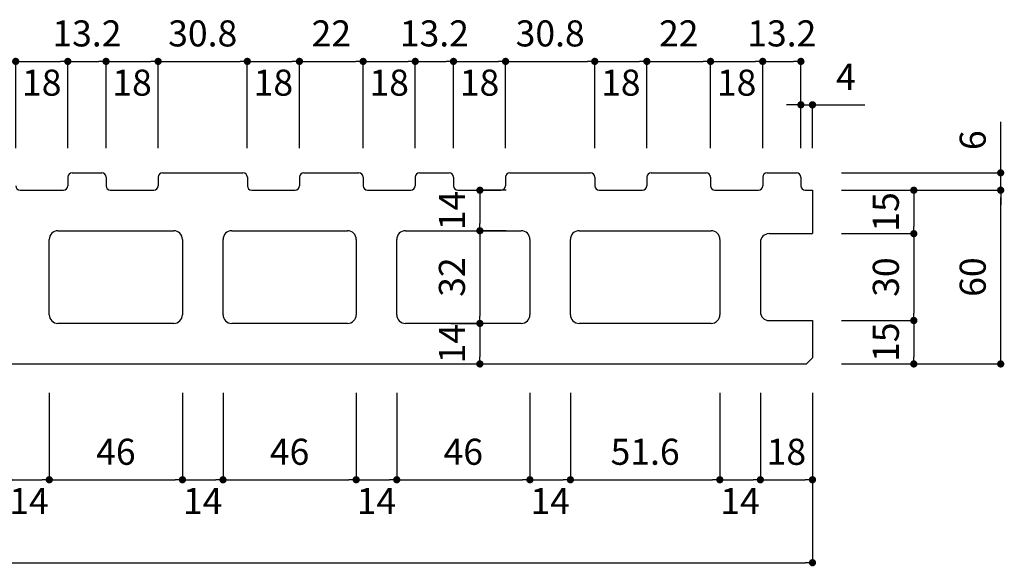
# Model space of a CAD drawing. Units: millimetres. Extents: x 1253 to 8075, y -5394 to 104.
# Drawn here: x 2064 to 2404, y -3119 to -2930 of the extents above; entities that cross this region are included whole.
import ezdxf

# ---------------------------------------------------------------- set-up
doc = ezdxf.new("R2010")
doc.units = ezdxf.units.MM
doc.layers.add('AL', color=5, linetype='Continuous')
doc.layers.add('SUNPO', color=7, linetype='Continuous')
doc.styles.add('MS', font='txt')
doc.dimstyles.new('nozawa_AL', dxfattribs={"dimtxt": 9, "dimasz": 2.5, "dimexe": 0, "dimexo": 10, "dimgap": 4, "dimtad": 1, "dimdsep": 46, "dimtxsty": 'MS', "dimblk": 'DOT', "dimcen": 0, "dimadec": 0, "dimazin": 0, "dimtfac": 1, "dimtmove": 0, "dimatfit": 3, "dimldrblk": 'DOT', "dimfxl": 0, "dimarcsym": 0})

# ---------------------------------------------------------------- blocks, each defined once
blk = doc.blocks.new('_Dot')
at = {"color": 0, "lineweight": -2}
blk.add_line((-0.5, 0), (-1, 0), dxfattribs=at)
at = {"color": 0, "const_width": 0.5}
blk.add_lwpolyline([(-0.25, 0, 1), (0.25, 0, 1)], format="xyb", close=True, dxfattribs=at)
blk = doc.blocks.new('*D864')
at = {"layer": 'SUNPO', "color": 0, "lineweight": -2}
for p, q in [((2347.38, -2989.29), (2372.38, -2989.29)), ((2372.38, -2991.79), (2372.38, -3001.79)), ((2347.38, -3004.29), (2372.38, -3004.29))]:
    blk.add_line(p, q, dxfattribs=at)
at = {"layer": 'SUNPO', "color": 0, "lineweight": -2, "xscale": 2.5, "yscale": 2.5, "zscale": 2.5}
for p, rotation in [((2372.38, -2989.29), 90), ((2372.38, -3004.29), 270)]:
    blk.add_blockref('_Dot', p, dxfattribs=dict(at, rotation=rotation))
at = {"layer": 'SUNPO', "color": 0, "insert": (2363.88, -2996.79), "char_height": 9, "attachment_point": 5, "rotation": 90, "style": 'MS'}
blk.add_mtext('15', dxfattribs=at)
blk = doc.blocks.new('*D865')
at = {"layer": 'SUNPO', "color": 0, "lineweight": -2}
for p, q in [((2347.38, -3004.29), (2372.38, -3004.29)), ((2372.38, -3006.79), (2372.38, -3031.79)), ((2347.38, -3034.29), (2372.38, -3034.29))]:
    blk.add_line(p, q, dxfattribs=at)
at = {"layer": 'SUNPO', "color": 0, "lineweight": -2, "xscale": 2.5, "yscale": 2.5, "zscale": 2.5}
for p, rotation in [((2372.38, -3004.29), 90), ((2372.38, -3034.29), 270)]:
    blk.add_blockref('_Dot', p, dxfattribs=dict(at, rotation=rotation))
at = {"layer": 'SUNPO', "color": 0, "insert": (2363.88, -3019.29), "char_height": 9, "attachment_point": 5, "rotation": 90, "style": 'MS'}
blk.add_mtext('30', dxfattribs=at)
blk = doc.blocks.new('*D866')
at = {"layer": 'SUNPO', "color": 0, "lineweight": -2}
for p, q in [((2347.38, -3034.29), (2372.38, -3034.29)), ((2372.38, -3036.79), (2372.38, -3046.79)), ((2347.38, -3049.29), (2372.38, -3049.29))]:
    blk.add_line(p, q, dxfattribs=at)
at = {"layer": 'SUNPO', "color": 0, "lineweight": -2, "xscale": 2.5, "yscale": 2.5, "zscale": 2.5}
for p, rotation in [((2372.38, -3034.29), 90), ((2372.38, -3049.29), 270)]:
    blk.add_blockref('_Dot', p, dxfattribs=dict(at, rotation=rotation))
at = {"layer": 'SUNPO', "color": 0, "insert": (2363.88, -3041.79), "char_height": 9, "attachment_point": 5, "rotation": 90, "style": 'MS'}
blk.add_mtext('15', dxfattribs=at)
blk = doc.blocks.new('*D867')
at = {"layer": 'SUNPO', "color": 0, "lineweight": -2}
for p, q in [((2347.38, -2989.29), (2402.38, -2989.29)), ((2402.38, -3046.79), (2402.38, -2991.79)), ((2347.38, -3049.29), (2402.38, -3049.29))]:
    blk.add_line(p, q, dxfattribs=at)
at = {"layer": 'SUNPO', "color": 0, "lineweight": -2, "xscale": 2.5, "yscale": 2.5, "zscale": 2.5}
for p, rotation in [((2402.38, -2989.29), 90), ((2402.38, -3049.29), 270)]:
    blk.add_blockref('_Dot', p, dxfattribs=dict(at, rotation=rotation))
at = {"layer": 'SUNPO', "color": 0, "insert": (2393.88, -3019.29), "char_height": 9, "attachment_point": 5, "rotation": 90, "style": 'MS'}
blk.add_mtext('60', dxfattribs=at)
blk = doc.blocks.new('*D868')
at = {"layer": 'SUNPO', "color": 0, "lineweight": -2}
for p, q in [((2402.38, -2980.79), (2402.38, -2965.72)), ((2347.38, -2983.29), (2402.38, -2983.29)), ((2402.38, -2989.29), (2402.38, -2983.29)), ((2347.38, -2989.29), (2402.38, -2989.29)), ((2402.38, -2991.79), (2402.38, -2994.29))]:
    blk.add_line(p, q, dxfattribs=at)
at = {"layer": 'SUNPO', "color": 0, "lineweight": -2, "xscale": 2.5, "yscale": 2.5, "zscale": 2.5}
for p, rotation in [((2402.38, -2983.29), 270), ((2402.38, -2989.29), 90)]:
    blk.add_blockref('_Dot', p, dxfattribs=dict(at, rotation=rotation))
at = {"layer": 'SUNPO', "color": 0, "insert": (2393.88, -2972.01), "char_height": 9, "attachment_point": 5, "rotation": 90, "style": 'MS'}
blk.add_mtext('6', dxfattribs=at)
blk = doc.blocks.new('*D884')
at = {"layer": 'SUNPO', "color": 0, "lineweight": -2}
for p, q in [((2073.78, -3059.29), (2073.78, -3089.29)), ((2119.78, -3059.29), (2119.78, -3089.29)), ((2076.28, -3089.29), (2117.28, -3089.29))]:
    blk.add_line(p, q, dxfattribs=at)
at = {"layer": 'SUNPO', "color": 0, "lineweight": -2, "xscale": 2.5, "yscale": 2.5, "zscale": 2.5, "rotation": 180}
blk.add_blockref('_Dot', (2073.78, -3089.29), dxfattribs=at)
at = {"layer": 'SUNPO', "color": 0, "lineweight": -2, "xscale": 2.5, "yscale": 2.5, "zscale": 2.5}
blk.add_blockref('_Dot', (2119.78, -3089.29), dxfattribs=at)
at = {"layer": 'SUNPO', "color": 0, "insert": (2096.78, -3080.79), "char_height": 9, "attachment_point": 5, "style": 'MS'}
blk.add_mtext('46', dxfattribs=at)
blk = doc.blocks.new('*D885')
at = {"layer": 'SUNPO', "color": 0, "lineweight": -2}
for p, q in [((2133.78, -3059.29), (2133.78, -3089.29)), ((2179.78, -3059.29), (2179.78, -3089.29)), ((2136.28, -3089.29), (2177.28, -3089.29))]:
    blk.add_line(p, q, dxfattribs=at)
at = {"layer": 'SUNPO', "color": 0, "lineweight": -2, "xscale": 2.5, "yscale": 2.5, "zscale": 2.5, "rotation": 180}
blk.add_blockref('_Dot', (2133.78, -3089.29), dxfattribs=at)
at = {"layer": 'SUNPO', "color": 0, "lineweight": -2, "xscale": 2.5, "yscale": 2.5, "zscale": 2.5}
blk.add_blockref('_Dot', (2179.78, -3089.29), dxfattribs=at)
at = {"layer": 'SUNPO', "color": 0, "insert": (2156.78, -3080.79), "char_height": 9, "attachment_point": 5, "style": 'MS'}
blk.add_mtext('46', dxfattribs=at)
blk = doc.blocks.new('*D886')
at = {"layer": 'SUNPO', "color": 0, "lineweight": -2}
for p, q in [((2193.78, -3059.29), (2193.78, -3089.29)), ((2239.78, -3059.29), (2239.78, -3089.29)), ((2196.28, -3089.29), (2237.28, -3089.29))]:
    blk.add_line(p, q, dxfattribs=at)
at = {"layer": 'SUNPO', "color": 0, "lineweight": -2, "xscale": 2.5, "yscale": 2.5, "zscale": 2.5, "rotation": 180}
blk.add_blockref('_Dot', (2193.78, -3089.29), dxfattribs=at)
at = {"layer": 'SUNPO', "color": 0, "lineweight": -2, "xscale": 2.5, "yscale": 2.5, "zscale": 2.5}
blk.add_blockref('_Dot', (2239.78, -3089.29), dxfattribs=at)
at = {"layer": 'SUNPO', "color": 0, "insert": (2216.78, -3080.79), "char_height": 9, "attachment_point": 5, "style": 'MS'}
blk.add_mtext('46', dxfattribs=at)
blk = doc.blocks.new('*D887')
at = {"layer": 'SUNPO', "color": 0, "lineweight": -2}
for p, q in [((2319.38, -3059.29), (2319.38, -3089.29)), ((2337.38, -3059.29), (2337.38, -3089.29)), ((2321.88, -3089.29), (2334.88, -3089.29))]:
    blk.add_line(p, q, dxfattribs=at)
at = {"layer": 'SUNPO', "color": 0, "lineweight": -2, "xscale": 2.5, "yscale": 2.5, "zscale": 2.5, "rotation": 180}
blk.add_blockref('_Dot', (2319.38, -3089.29), dxfattribs=at)
at = {"layer": 'SUNPO', "color": 0, "lineweight": -2, "xscale": 2.5, "yscale": 2.5, "zscale": 2.5}
blk.add_blockref('_Dot', (2337.38, -3089.29), dxfattribs=at)
at = {"layer": 'SUNPO', "color": 0, "insert": (2328.38, -3080.79), "char_height": 9, "attachment_point": 5, "style": 'MS'}
blk.add_mtext('18', dxfattribs=at)
blk = doc.blocks.new('*D888')
at = {"layer": 'SUNPO', "color": 0, "lineweight": -2}
for p, q in [((1747.38, -3059.29), (1747.38, -3117.94)), ((2337.38, -3059.29), (2337.38, -3117.94)), ((1749.88, -3117.94), (2334.88, -3117.94))]:
    blk.add_line(p, q, dxfattribs=at)
at = {"layer": 'SUNPO', "color": 0, "lineweight": -2, "xscale": 2.5, "yscale": 2.5, "zscale": 2.5, "rotation": 180}
blk.add_blockref('_Dot', (1747.38, -3117.94), dxfattribs=at)
at = {"layer": 'SUNPO', "color": 0, "lineweight": -2, "xscale": 2.5, "yscale": 2.5, "zscale": 2.5}
blk.add_blockref('_Dot', (2337.38, -3117.94), dxfattribs=at)
at = {"layer": 'SUNPO', "color": 0, "insert": (2042.38, -3109.44), "char_height": 9, "attachment_point": 5, "style": 'MS'}
blk.add_mtext('590', dxfattribs=at)
blk = doc.blocks.new('*D875')
at = {"layer": 'SUNPO', "color": 0, "lineweight": -2}
for p, q in [((2059.78, -3059.29), (2059.78, -3089.29)), ((2073.78, -3059.29), (2073.78, -3089.29)), ((2062.28, -3089.29), (2071.28, -3089.29))]:
    blk.add_line(p, q, dxfattribs=at)
at = {"layer": 'SUNPO', "color": 0, "lineweight": -2, "xscale": 2.5, "yscale": 2.5, "zscale": 2.5, "rotation": 180}
blk.add_blockref('_Dot', (2059.78, -3089.29), dxfattribs=at)
at = {"layer": 'SUNPO', "color": 0, "lineweight": -2, "xscale": 2.5, "yscale": 2.5, "zscale": 2.5}
blk.add_blockref('_Dot', (2073.78, -3089.29), dxfattribs=at)
at = {"layer": 'SUNPO', "color": 0, "insert": (2066.78, -3097.79), "char_height": 9, "attachment_point": 5, "style": 'MS'}
blk.add_mtext('14', dxfattribs=at)
blk = doc.blocks.new('*D876')
at = {"layer": 'SUNPO', "color": 0, "lineweight": -2}
for p, q in [((2119.78, -3059.29), (2119.78, -3089.29)), ((2133.78, -3059.29), (2133.78, -3089.29)), ((2122.28, -3089.29), (2131.28, -3089.29))]:
    blk.add_line(p, q, dxfattribs=at)
at = {"layer": 'SUNPO', "color": 0, "lineweight": -2, "xscale": 2.5, "yscale": 2.5, "zscale": 2.5, "rotation": 180}
blk.add_blockref('_Dot', (2119.78, -3089.29), dxfattribs=at)
at = {"layer": 'SUNPO', "color": 0, "lineweight": -2, "xscale": 2.5, "yscale": 2.5, "zscale": 2.5}
blk.add_blockref('_Dot', (2133.78, -3089.29), dxfattribs=at)
at = {"layer": 'SUNPO', "color": 0, "insert": (2126.78, -3097.79), "char_height": 9, "attachment_point": 5, "style": 'MS'}
blk.add_mtext('14', dxfattribs=at)
blk = doc.blocks.new('*D877')
at = {"layer": 'SUNPO', "color": 0, "lineweight": -2}
for p, q in [((2179.78, -3059.29), (2179.78, -3089.29)), ((2193.78, -3059.29), (2193.78, -3089.29)), ((2182.28, -3089.29), (2191.28, -3089.29))]:
    blk.add_line(p, q, dxfattribs=at)
at = {"layer": 'SUNPO', "color": 0, "lineweight": -2, "xscale": 2.5, "yscale": 2.5, "zscale": 2.5, "rotation": 180}
blk.add_blockref('_Dot', (2179.78, -3089.29), dxfattribs=at)
at = {"layer": 'SUNPO', "color": 0, "lineweight": -2, "xscale": 2.5, "yscale": 2.5, "zscale": 2.5}
blk.add_blockref('_Dot', (2193.78, -3089.29), dxfattribs=at)
at = {"layer": 'SUNPO', "color": 0, "insert": (2186.78, -3097.79), "char_height": 9, "attachment_point": 5, "style": 'MS'}
blk.add_mtext('14', dxfattribs=at)
blk = doc.blocks.new('*D878')
at = {"layer": 'SUNPO', "color": 0, "lineweight": -2}
for p, q in [((2239.78, -3059.29), (2239.78, -3089.29)), ((2253.78, -3059.29), (2253.78, -3089.29)), ((2242.28, -3089.29), (2251.28, -3089.29))]:
    blk.add_line(p, q, dxfattribs=at)
at = {"layer": 'SUNPO', "color": 0, "lineweight": -2, "xscale": 2.5, "yscale": 2.5, "zscale": 2.5, "rotation": 180}
blk.add_blockref('_Dot', (2239.78, -3089.29), dxfattribs=at)
at = {"layer": 'SUNPO', "color": 0, "lineweight": -2, "xscale": 2.5, "yscale": 2.5, "zscale": 2.5}
blk.add_blockref('_Dot', (2253.78, -3089.29), dxfattribs=at)
at = {"layer": 'SUNPO', "color": 0, "insert": (2246.78, -3097.79), "char_height": 9, "attachment_point": 5, "style": 'MS'}
blk.add_mtext('14', dxfattribs=at)
blk = doc.blocks.new('*D873')
at = {"layer": 'SUNPO', "color": 0, "lineweight": -2}
for p, q in [((2253.78, -3059.29), (2253.78, -3089.29)), ((2305.38, -3059.51), (2305.38, -3089.29)), ((2256.28, -3089.29), (2302.88, -3089.29))]:
    blk.add_line(p, q, dxfattribs=at)
at = {"layer": 'SUNPO', "color": 0, "lineweight": -2, "xscale": 2.5, "yscale": 2.5, "zscale": 2.5, "rotation": 180}
blk.add_blockref('_Dot', (2253.78, -3089.29), dxfattribs=at)
at = {"layer": 'SUNPO', "color": 0, "lineweight": -2, "xscale": 2.5, "yscale": 2.5, "zscale": 2.5}
blk.add_blockref('_Dot', (2305.38, -3089.29), dxfattribs=at)
at = {"layer": 'SUNPO', "color": 0, "insert": (2279.58, -3080.79), "char_height": 9, "attachment_point": 5, "style": 'MS'}
blk.add_mtext('51.6', dxfattribs=at)
blk = doc.blocks.new('*D874')
at = {"layer": 'SUNPO', "color": 0, "lineweight": -2}
for p, q in [((2305.38, -3059.29), (2305.38, -3089.29)), ((2319.38, -3059.29), (2319.38, -3089.29)), ((2307.88, -3089.29), (2316.88, -3089.29))]:
    blk.add_line(p, q, dxfattribs=at)
at = {"layer": 'SUNPO', "color": 0, "lineweight": -2, "xscale": 2.5, "yscale": 2.5, "zscale": 2.5, "rotation": 180}
blk.add_blockref('_Dot', (2305.38, -3089.29), dxfattribs=at)
at = {"layer": 'SUNPO', "color": 0, "lineweight": -2, "xscale": 2.5, "yscale": 2.5, "zscale": 2.5}
blk.add_blockref('_Dot', (2319.38, -3089.29), dxfattribs=at)
at = {"layer": 'SUNPO', "color": 0, "insert": (2312.38, -3097.79), "char_height": 9, "attachment_point": 5, "style": 'MS'}
blk.add_mtext('14', dxfattribs=at)
blk = doc.blocks.new('*D922')
at = {"layer": 'SUNPO', "color": 0, "lineweight": -2}
for p, q in [((2080.18, -2974.79), (2080.18, -2944.79)), ((2082.68, -2944.79), (2090.88, -2944.79)), ((2093.38, -2974.79), (2093.38, -2944.79))]:
    blk.add_line(p, q, dxfattribs=at)
at = {"layer": 'SUNPO', "color": 0, "lineweight": -2, "xscale": 2.5, "yscale": 2.5, "zscale": 2.5, "rotation": 180}
blk.add_blockref('_Dot', (2080.18, -2944.79), dxfattribs=at)
at = {"layer": 'SUNPO', "color": 0, "lineweight": -2, "xscale": 2.5, "yscale": 2.5, "zscale": 2.5}
blk.add_blockref('_Dot', (2093.38, -2944.79), dxfattribs=at)
at = {"layer": 'SUNPO', "color": 0, "insert": (2086.78, -2936.29), "char_height": 9, "attachment_point": 5, "style": 'MS'}
blk.add_mtext('13.2', dxfattribs=at)
blk = doc.blocks.new('*D923')
at = {"layer": 'SUNPO', "color": 0, "lineweight": -2}
for p, q in [((2062.18, -2974.79), (2062.18, -2944.79)), ((2064.68, -2944.79), (2077.68, -2944.79)), ((2080.18, -2974.79), (2080.18, -2944.79))]:
    blk.add_line(p, q, dxfattribs=at)
at = {"layer": 'SUNPO', "color": 0, "lineweight": -2, "xscale": 2.5, "yscale": 2.5, "zscale": 2.5, "rotation": 180}
blk.add_blockref('_Dot', (2062.18, -2944.79), dxfattribs=at)
at = {"layer": 'SUNPO', "color": 0, "lineweight": -2, "xscale": 2.5, "yscale": 2.5, "zscale": 2.5}
blk.add_blockref('_Dot', (2080.18, -2944.79), dxfattribs=at)
at = {"layer": 'SUNPO', "color": 0, "insert": (2071.18, -2953.29), "char_height": 9, "attachment_point": 5, "style": 'MS'}
blk.add_mtext('18', dxfattribs=at)
blk = doc.blocks.new('*D925')
at = {"layer": 'SUNPO', "color": 0, "lineweight": -2}
for p, q in [((2093.38, -2974.79), (2093.38, -2944.79)), ((2095.88, -2944.79), (2108.88, -2944.79)), ((2111.38, -2974.79), (2111.38, -2944.79))]:
    blk.add_line(p, q, dxfattribs=at)
at = {"layer": 'SUNPO', "color": 0, "lineweight": -2, "xscale": 2.5, "yscale": 2.5, "zscale": 2.5, "rotation": 180}
blk.add_blockref('_Dot', (2093.38, -2944.79), dxfattribs=at)
at = {"layer": 'SUNPO', "color": 0, "lineweight": -2, "xscale": 2.5, "yscale": 2.5, "zscale": 2.5}
blk.add_blockref('_Dot', (2111.38, -2944.79), dxfattribs=at)
at = {"layer": 'SUNPO', "color": 0, "insert": (2102.38, -2953.29), "char_height": 9, "attachment_point": 5, "style": 'MS'}
blk.add_mtext('18', dxfattribs=at)
blk = doc.blocks.new('*D897')
at = {"layer": 'SUNPO', "color": 0, "lineweight": -2}
for p, q in [((2160.18, -2974.79), (2160.18, -2944.79)), ((2162.68, -2944.79), (2179.68, -2944.79)), ((2182.18, -2974.79), (2182.18, -2944.79))]:
    blk.add_line(p, q, dxfattribs=at)
at = {"layer": 'SUNPO', "color": 0, "lineweight": -2, "xscale": 2.5, "yscale": 2.5, "zscale": 2.5, "rotation": 180}
blk.add_blockref('_Dot', (2160.18, -2944.79), dxfattribs=at)
at = {"layer": 'SUNPO', "color": 0, "lineweight": -2, "xscale": 2.5, "yscale": 2.5, "zscale": 2.5}
blk.add_blockref('_Dot', (2182.18, -2944.79), dxfattribs=at)
at = {"layer": 'SUNPO', "color": 0, "insert": (2171.18, -2936.29), "char_height": 9, "attachment_point": 5, "style": 'MS'}
blk.add_mtext('22', dxfattribs=at)
blk = doc.blocks.new('*D898')
at = {"layer": 'SUNPO', "color": 0, "lineweight": -2}
for p, q in [((2111.38, -2974.79), (2111.38, -2944.79)), ((2113.88, -2944.79), (2139.68, -2944.79)), ((2142.18, -2974.79), (2142.18, -2944.79))]:
    blk.add_line(p, q, dxfattribs=at)
at = {"layer": 'SUNPO', "color": 0, "lineweight": -2, "xscale": 2.5, "yscale": 2.5, "zscale": 2.5, "rotation": 180}
blk.add_blockref('_Dot', (2111.38, -2944.79), dxfattribs=at)
at = {"layer": 'SUNPO', "color": 0, "lineweight": -2, "xscale": 2.5, "yscale": 2.5, "zscale": 2.5}
blk.add_blockref('_Dot', (2142.18, -2944.79), dxfattribs=at)
at = {"layer": 'SUNPO', "color": 0, "insert": (2126.78, -2936.29), "char_height": 9, "attachment_point": 5, "style": 'MS'}
blk.add_mtext('30.8', dxfattribs=at)
blk = doc.blocks.new('*D899')
at = {"layer": 'SUNPO', "color": 0, "lineweight": -2}
for p, q in [((2200.18, -2974.79), (2200.18, -2944.79)), ((2202.68, -2944.79), (2210.88, -2944.79)), ((2213.38, -2974.79), (2213.38, -2944.79))]:
    blk.add_line(p, q, dxfattribs=at)
at = {"layer": 'SUNPO', "color": 0, "lineweight": -2, "xscale": 2.5, "yscale": 2.5, "zscale": 2.5, "rotation": 180}
blk.add_blockref('_Dot', (2200.18, -2944.79), dxfattribs=at)
at = {"layer": 'SUNPO', "color": 0, "lineweight": -2, "xscale": 2.5, "yscale": 2.5, "zscale": 2.5}
blk.add_blockref('_Dot', (2213.38, -2944.79), dxfattribs=at)
at = {"layer": 'SUNPO', "color": 0, "insert": (2206.78, -2936.29), "char_height": 9, "attachment_point": 5, "style": 'MS'}
blk.add_mtext('13.2', dxfattribs=at)
blk = doc.blocks.new('*D900')
at = {"layer": 'SUNPO', "color": 0, "lineweight": -2}
for p, q in [((2182.18, -2974.79), (2182.18, -2944.79)), ((2184.68, -2944.79), (2197.68, -2944.79)), ((2200.18, -2974.79), (2200.18, -2944.79))]:
    blk.add_line(p, q, dxfattribs=at)
at = {"layer": 'SUNPO', "color": 0, "lineweight": -2, "xscale": 2.5, "yscale": 2.5, "zscale": 2.5, "rotation": 180}
blk.add_blockref('_Dot', (2182.18, -2944.79), dxfattribs=at)
at = {"layer": 'SUNPO', "color": 0, "lineweight": -2, "xscale": 2.5, "yscale": 2.5, "zscale": 2.5}
blk.add_blockref('_Dot', (2200.18, -2944.79), dxfattribs=at)
at = {"layer": 'SUNPO', "color": 0, "insert": (2191.18, -2953.29), "char_height": 9, "attachment_point": 5, "style": 'MS'}
blk.add_mtext('18', dxfattribs=at)
blk = doc.blocks.new('*D901')
at = {"layer": 'SUNPO', "color": 0, "lineweight": -2}
for p, q in [((2142.18, -2974.79), (2142.18, -2944.79)), ((2144.68, -2944.79), (2157.68, -2944.79)), ((2160.18, -2974.79), (2160.18, -2944.79))]:
    blk.add_line(p, q, dxfattribs=at)
at = {"layer": 'SUNPO', "color": 0, "lineweight": -2, "xscale": 2.5, "yscale": 2.5, "zscale": 2.5, "rotation": 180}
blk.add_blockref('_Dot', (2142.18, -2944.79), dxfattribs=at)
at = {"layer": 'SUNPO', "color": 0, "lineweight": -2, "xscale": 2.5, "yscale": 2.5, "zscale": 2.5}
blk.add_blockref('_Dot', (2160.18, -2944.79), dxfattribs=at)
at = {"layer": 'SUNPO', "color": 0, "insert": (2151.18, -2953.29), "char_height": 9, "attachment_point": 5, "style": 'MS'}
blk.add_mtext('18', dxfattribs=at)
blk = doc.blocks.new('*D902')
at = {"layer": 'SUNPO', "color": 0, "lineweight": -2}
for p, q in [((2213.38, -2974.79), (2213.38, -2944.79)), ((2215.88, -2944.79), (2228.88, -2944.79)), ((2231.38, -2974.79), (2231.38, -2944.79))]:
    blk.add_line(p, q, dxfattribs=at)
at = {"layer": 'SUNPO', "color": 0, "lineweight": -2, "xscale": 2.5, "yscale": 2.5, "zscale": 2.5, "rotation": 180}
blk.add_blockref('_Dot', (2213.38, -2944.79), dxfattribs=at)
at = {"layer": 'SUNPO', "color": 0, "lineweight": -2, "xscale": 2.5, "yscale": 2.5, "zscale": 2.5}
blk.add_blockref('_Dot', (2231.38, -2944.79), dxfattribs=at)
at = {"layer": 'SUNPO', "color": 0, "insert": (2222.38, -2953.29), "char_height": 9, "attachment_point": 5, "style": 'MS'}
blk.add_mtext('18', dxfattribs=at)
blk = doc.blocks.new('*D903')
at = {"layer": 'SUNPO', "color": 0, "lineweight": -2}
for p, q in [((2280.18, -2974.79), (2280.18, -2944.79)), ((2282.68, -2944.79), (2299.68, -2944.79)), ((2302.18, -2974.79), (2302.18, -2944.79))]:
    blk.add_line(p, q, dxfattribs=at)
at = {"layer": 'SUNPO', "color": 0, "lineweight": -2, "xscale": 2.5, "yscale": 2.5, "zscale": 2.5, "rotation": 180}
blk.add_blockref('_Dot', (2280.18, -2944.79), dxfattribs=at)
at = {"layer": 'SUNPO', "color": 0, "lineweight": -2, "xscale": 2.5, "yscale": 2.5, "zscale": 2.5}
blk.add_blockref('_Dot', (2302.18, -2944.79), dxfattribs=at)
at = {"layer": 'SUNPO', "color": 0, "insert": (2291.18, -2936.29), "char_height": 9, "attachment_point": 5, "style": 'MS'}
blk.add_mtext('22', dxfattribs=at)
blk = doc.blocks.new('*D904')
at = {"layer": 'SUNPO', "color": 0, "lineweight": -2}
for p, q in [((2231.38, -2974.79), (2231.38, -2944.79)), ((2233.88, -2944.79), (2259.68, -2944.79)), ((2262.18, -2974.79), (2262.18, -2944.79))]:
    blk.add_line(p, q, dxfattribs=at)
at = {"layer": 'SUNPO', "color": 0, "lineweight": -2, "xscale": 2.5, "yscale": 2.5, "zscale": 2.5, "rotation": 180}
blk.add_blockref('_Dot', (2231.38, -2944.79), dxfattribs=at)
at = {"layer": 'SUNPO', "color": 0, "lineweight": -2, "xscale": 2.5, "yscale": 2.5, "zscale": 2.5}
blk.add_blockref('_Dot', (2262.18, -2944.79), dxfattribs=at)
at = {"layer": 'SUNPO', "color": 0, "insert": (2246.78, -2936.29), "char_height": 9, "attachment_point": 5, "style": 'MS'}
blk.add_mtext('30.8', dxfattribs=at)
blk = doc.blocks.new('*D905')
at = {"layer": 'SUNPO', "color": 0, "lineweight": -2}
for p, q in [((2320.18, -2974.79), (2320.18, -2944.79)), ((2322.68, -2944.79), (2330.88, -2944.79)), ((2333.38, -2974.79), (2333.38, -2944.79))]:
    blk.add_line(p, q, dxfattribs=at)
at = {"layer": 'SUNPO', "color": 0, "lineweight": -2, "xscale": 2.5, "yscale": 2.5, "zscale": 2.5, "rotation": 180}
blk.add_blockref('_Dot', (2320.18, -2944.79), dxfattribs=at)
at = {"layer": 'SUNPO', "color": 0, "lineweight": -2, "xscale": 2.5, "yscale": 2.5, "zscale": 2.5}
blk.add_blockref('_Dot', (2333.38, -2944.79), dxfattribs=at)
at = {"layer": 'SUNPO', "color": 0, "insert": (2326.78, -2936.29), "char_height": 9, "attachment_point": 5, "style": 'MS'}
blk.add_mtext('13.2', dxfattribs=at)
blk = doc.blocks.new('*D906')
at = {"layer": 'SUNPO', "color": 0, "lineweight": -2}
for p, q in [((2302.18, -2974.79), (2302.18, -2944.79)), ((2304.68, -2944.79), (2317.68, -2944.79)), ((2320.18, -2974.79), (2320.18, -2944.79))]:
    blk.add_line(p, q, dxfattribs=at)
at = {"layer": 'SUNPO', "color": 0, "lineweight": -2, "xscale": 2.5, "yscale": 2.5, "zscale": 2.5, "rotation": 180}
blk.add_blockref('_Dot', (2302.18, -2944.79), dxfattribs=at)
at = {"layer": 'SUNPO', "color": 0, "lineweight": -2, "xscale": 2.5, "yscale": 2.5, "zscale": 2.5}
blk.add_blockref('_Dot', (2320.18, -2944.79), dxfattribs=at)
at = {"layer": 'SUNPO', "color": 0, "insert": (2311.18, -2953.29), "char_height": 9, "attachment_point": 5, "style": 'MS'}
blk.add_mtext('18', dxfattribs=at)
blk = doc.blocks.new('*D907')
at = {"layer": 'SUNPO', "color": 0, "lineweight": -2}
for p, q in [((2262.18, -2974.79), (2262.18, -2944.79)), ((2264.68, -2944.79), (2277.68, -2944.79)), ((2280.18, -2974.79), (2280.18, -2944.79))]:
    blk.add_line(p, q, dxfattribs=at)
at = {"layer": 'SUNPO', "color": 0, "lineweight": -2, "xscale": 2.5, "yscale": 2.5, "zscale": 2.5, "rotation": 180}
blk.add_blockref('_Dot', (2262.18, -2944.79), dxfattribs=at)
at = {"layer": 'SUNPO', "color": 0, "lineweight": -2, "xscale": 2.5, "yscale": 2.5, "zscale": 2.5}
blk.add_blockref('_Dot', (2280.18, -2944.79), dxfattribs=at)
at = {"layer": 'SUNPO', "color": 0, "insert": (2271.18, -2953.29), "char_height": 9, "attachment_point": 5, "style": 'MS'}
blk.add_mtext('18', dxfattribs=at)
blk = doc.blocks.new('*D908')
at = {"layer": 'SUNPO', "color": 0, "lineweight": -2}
for p, q in [((2330.88, -2959.79), (2328.38, -2959.79)), ((2333.38, -2974.79), (2333.38, -2959.79)), ((2333.38, -2959.79), (2337.38, -2959.79)), ((2337.38, -2974.79), (2337.38, -2959.79)), ((2339.88, -2959.79), (2355.46, -2959.79))]:
    blk.add_line(p, q, dxfattribs=at)
at = {"layer": 'SUNPO', "color": 0, "lineweight": -2, "xscale": 2.5, "yscale": 2.5, "zscale": 2.5}
blk.add_blockref('_Dot', (2333.38, -2959.79), dxfattribs=at)
at = {"layer": 'SUNPO', "color": 0, "lineweight": -2, "xscale": 2.5, "yscale": 2.5, "zscale": 2.5, "rotation": 180}
blk.add_blockref('_Dot', (2337.38, -2959.79), dxfattribs=at)
at = {"layer": 'SUNPO', "color": 0, "insert": (2348.92, -2951.29), "char_height": 9, "attachment_point": 5, "style": 'MS'}
blk.add_mtext('4', dxfattribs=at)
blk = doc.blocks.new('*D928')
at = {"layer": 'SUNPO', "color": 0, "lineweight": -2}
for p, q in [((2231.58, -2989.29), (2222.51, -2989.29)), ((2222.51, -2991.79), (2222.51, -3000.79)), ((2231.58, -3003.29), (2222.51, -3003.29))]:
    blk.add_line(p, q, dxfattribs=at)
at = {"layer": 'SUNPO', "color": 0, "lineweight": -2, "xscale": 2.5, "yscale": 2.5, "zscale": 2.5}
for p, rotation in [((2222.51, -2989.29), 90), ((2222.51, -3003.29), 270)]:
    blk.add_blockref('_Dot', p, dxfattribs=dict(at, rotation=rotation))
at = {"layer": 'SUNPO', "color": 0, "insert": (2214.01, -2996.29), "char_height": 9, "attachment_point": 5, "rotation": 90, "style": 'MS'}
blk.add_mtext('14', dxfattribs=at)
blk = doc.blocks.new('*D929')
at = {"layer": 'SUNPO', "color": 0, "lineweight": -2}
for p, q in [((2212.51, -3003.29), (2222.51, -3003.29)), ((2222.51, -3005.79), (2222.51, -3032.79)), ((2212.51, -3035.29), (2222.51, -3035.29))]:
    blk.add_line(p, q, dxfattribs=at)
at = {"layer": 'SUNPO', "color": 0, "lineweight": -2, "xscale": 2.5, "yscale": 2.5, "zscale": 2.5}
for p, rotation in [((2222.51, -3003.29), 90), ((2222.51, -3035.29), 270)]:
    blk.add_blockref('_Dot', p, dxfattribs=dict(at, rotation=rotation))
at = {"layer": 'SUNPO', "color": 0, "insert": (2214.01, -3019.29), "char_height": 9, "attachment_point": 5, "rotation": 90, "style": 'MS'}
blk.add_mtext('32', dxfattribs=at)
blk = doc.blocks.new('*D930')
at = {"layer": 'SUNPO', "color": 0, "lineweight": -2}
for p, q in [((2212.51, -3035.29), (2222.51, -3035.29)), ((2222.51, -3037.79), (2222.51, -3046.79)), ((2212.51, -3049.29), (2222.51, -3049.29))]:
    blk.add_line(p, q, dxfattribs=at)
at = {"layer": 'SUNPO', "color": 0, "lineweight": -2, "xscale": 2.5, "yscale": 2.5, "zscale": 2.5}
for p, rotation in [((2222.51, -3035.29), 90), ((2222.51, -3049.29), 270)]:
    blk.add_blockref('_Dot', p, dxfattribs=dict(at, rotation=rotation))
at = {"layer": 'SUNPO', "color": 0, "insert": (2214.01, -3042.29), "char_height": 9, "attachment_point": 5, "rotation": 90, "style": 'MS'}
blk.add_mtext('14', dxfattribs=at)

msp = doc.modelspace()

# ---------------------------------------------------------------- linework, layer by layer
at = {"layer": 'AL', "color": 5}
for p, q in [((2080.185, -2984.792), (2080.185, -2987.792)), ((2081.685, -2983.292), (2091.885, -2983.292)), ((2093.385, -2984.792), (2093.385, -2987.792)), ((2111.385, -2984.792), (2111.385, -2987.792)), ((2112.885, -2983.292), (2140.685, -2983.292)), ((2142.185, -2984.792), (2142.185, -2987.792)), ((2160.185, -2984.792), (2160.185, -2987.792)), ((2161.685, -2983.292), (2180.685, -2983.292)), ((2182.185, -2984.792), (2182.185, -2987.792)), ((2200.185, -2984.792), (2200.185, -2987.792)), ((2201.685, -2983.292), (2211.885, -2983.292)), ((2213.385, -2984.792), (2213.385, -2987.792)), ((2231.385, -2984.792), (2231.385, -2987.792)), ((2232.885, -2983.292), (2260.685, -2983.292)), ((2262.185, -2984.792), (2262.185, -2987.792)), ((2280.185, -2984.792), (2280.185, -2987.792)), ((2281.685, -2983.292), (2300.685, -2983.292)), ((2302.185, -2984.792), (2302.185, -2987.792)), ((2320.185, -2984.792), (2320.185, -2987.792)), ((2321.685, -2983.292), (2331.885, -2983.292)), ((2333.385, -2984.792), (2333.385, -2987.792)), ((2063.685, -2989.292), (2078.685, -2989.292)), ((2094.885, -2989.292), (2109.885, -2989.292)), ((2143.685, -2989.292), (2158.685, -2989.292)), ((2183.685, -2989.292), (2198.685, -2989.292)), ((2214.885, -2989.292), (2229.885, -2989.292)), ((2263.685, -2989.292), (2278.685, -2989.292)), ((2303.685, -2989.292), (2318.685, -2989.292)), ((2334.885, -2989.292), (2337.385, -2989.292)), ((2337.385, -2989.292), (2337.385, -3004.292)), ((2076.785, -3003.292), (2116.785, -3003.292)), ((2136.785, -3003.292), (2176.785, -3003.292)), ((2196.785, -3003.292), (2236.785, -3003.292)), ((2256.785, -3003.292), (2302.385, -3003.292)), ((2322.385, -3004.292), (2337.385, -3004.292)), ((2073.785, -3032.292), (2073.785, -3006.292)), ((2119.785, -3006.292), (2119.785, -3032.292)), ((2133.785, -3032.292), (2133.785, -3006.292)), ((2179.785, -3006.292), (2179.785, -3032.292)), ((2193.785, -3032.292), (2193.785, -3006.292)), ((2239.785, -3006.292), (2239.785, -3032.292)), ((2253.785, -3032.292), (2253.785, -3006.292)), ((2305.385, -3006.292), (2305.385, -3032.292)), ((2319.385, -3007.292), (2319.385, -3031.292)), ((2116.785, -3035.292), (2076.785, -3035.292)), ((2176.785, -3035.292), (2136.785, -3035.292)), ((2236.785, -3035.292), (2196.785, -3035.292)), ((2302.385, -3035.292), (2256.785, -3035.292)), ((2322.385, -3034.292), (2337.385, -3034.292)), ((2337.385, -3034.292), (2337.385, -3047.172)), ((1749.505, -3049.292), (2335.265, -3049.292)), ((2337.385, -3047.172), (2335.265, -3049.292))]:
    msp.add_line(p, q, dxfattribs=at)
for centre, radius, start, end in [((2081.685, -2984.792), 1.5, 90, 180), ((2091.885, -2984.792), 1.5, 0, 90), ((2112.885, -2984.792), 1.5, 90, 180), ((2140.685, -2984.792), 1.5, 0, 90), ((2161.685, -2984.792), 1.5, 90, 180), ((2180.685, -2984.792), 1.5, 0, 90), ((2201.685, -2984.792), 1.5, 90, 180), ((2211.885, -2984.792), 1.5, 0, 90), ((2232.885, -2984.792), 1.5, 90, 180), ((2260.685, -2984.792), 1.5, 0, 90), ((2281.685, -2984.792), 1.5, 90, 180), ((2300.685, -2984.792), 1.5, 0, 90), ((2321.685, -2984.792), 1.5, 90, 180), ((2331.885, -2984.792), 1.5, 0, 90), ((2063.685, -2987.792), 1.5, 180, 270), ((2078.685, -2987.792), 1.5, 270, 0), ((2094.885, -2987.792), 1.5, 180, 270), ((2109.885, -2987.792), 1.5, 270, 0), ((2143.685, -2987.792), 1.5, 180, 270), ((2158.685, -2987.792), 1.5, 270, 0), ((2183.685, -2987.792), 1.5, 180, 270), ((2198.685, -2987.792), 1.5, 270, 0), ((2214.885, -2987.792), 1.5, 180, 270), ((2229.885, -2987.792), 1.5, 270, 0), ((2263.685, -2987.792), 1.5, 180, 270), ((2278.685, -2987.792), 1.5, 270, 0), ((2303.685, -2987.792), 1.5, 180, 270), ((2318.685, -2987.792), 1.5, 270, 0), ((2334.885, -2987.792), 1.5, 180, 270), ((2076.785, -3006.292), 3, 90, 180), ((2116.785, -3006.292), 3, 0, 90), ((2136.785, -3006.292), 3, 90, 180), ((2176.785, -3006.292), 3, 0, 90), ((2196.785, -3006.292), 3, 90, 180), ((2236.785, -3006.292), 3, 0, 90), ((2256.785, -3006.292), 3, 90, 180), ((2302.385, -3006.292), 3, 0, 90), ((2322.385, -3007.292), 3, 90, 180), ((2076.785, -3032.292), 3, 180, 270), ((2116.785, -3032.292), 3, 270, 0), ((2136.785, -3032.292), 3, 180, 270), ((2176.785, -3032.292), 3, 270, 0), ((2196.785, -3032.292), 3, 180, 270), ((2236.785, -3032.292), 3, 270, 0), ((2256.785, -3032.292), 3, 180, 270), ((2302.385, -3032.292), 3, 270, 0), ((2322.385, -3031.292), 3, 180, 270)]:
    msp.add_arc(centre, radius, start, end, dxfattribs=at)
at = {"layer": 'SUNPO'}
msp.add_line((2337.385, -3059.292), (2337.385, -3089.792), dxfattribs=at)

# ---------------------------------------------------------------- dimensions: what is measured, and where the dimension line sits
for base, p1, p2, picture, middle in [((2093.385, -2944.792), (2080.185, -2984.792), (2093.385, -2984.792), '*D922', (2086.785, -2944.792)), ((2213.385, -2944.792), (2200.185, -2984.792), (2213.385, -2984.792), '*D899', (2206.785, -2944.792)), ((2333.385, -2944.792), (2320.185, -2984.792), (2333.385, -2984.792), '*D905', (2326.785, -2944.792))]:
    dim = msp.add_linear_dim(base=base, p1=p1, p2=p2, dimstyle='nozawa_AL', dxfattribs=at)
    dim.commit()
    dim.dimension.update_dxf_attribs({"geometry": picture, "text_midpoint": middle, "dimtype": 160})
for base, p1, p2, picture, middle in [((2142.185, -2944.792), (2111.385, -2984.792), (2142.185, -2984.792), '*D898', (2126.785, -2936.292)), ((2182.185, -2944.792), (2160.185, -2984.792), (2182.185, -2984.792), '*D897', (2171.185, -2936.292)), ((2262.185, -2944.792), (2231.385, -2984.792), (2262.185, -2984.792), '*D904', (2246.785, -2936.292)), ((2302.185, -2944.792), (2280.185, -2984.792), (2302.185, -2984.792), '*D903', (2291.185, -2936.292)), ((2337.385, -2959.792), (2333.385, -2984.792), (2337.385, -2984.792), '*D908', (2348.92, -2951.292)), ((2337.385, -3117.937), (1747.385, -3049.292), (2337.385, -3049.292), '*D888', (2042.385, -3109.437)), ((2119.785, -3089.292), (2073.785, -3049.292), (2119.785, -3049.292), '*D884', (2096.785, -3080.792)), ((2179.785, -3089.292), (2133.785, -3049.292), (2179.785, -3049.292), '*D885', (2156.785, -3080.792)), ((2239.785, -3089.292), (2193.785, -3049.292), (2239.785, -3049.292), '*D886', (2216.785, -3080.792)), ((2305.385, -3089.292), (2253.785, -3049.292), (2305.385, -3049.513), '*D873', (2279.585, -3080.792)), ((2337.385, -3089.292), (2319.385, -3049.292), (2337.385, -3049.292), '*D887', (2328.385, -3080.792))]:
    dim = msp.add_linear_dim(base=base, p1=p1, p2=p2, dimstyle='nozawa_AL', dxfattribs=at)
    dim.commit()
    dim.dimension.update_dxf_attribs({"geometry": picture, "text_midpoint": middle})
for base, p1, p2, picture, middle in [((2080.185, -2944.792), (2062.185, -2984.792), (2080.185, -2984.792), '*D923', (2071.185, -2953.292)), ((2111.385, -2944.792), (2093.385, -2984.792), (2111.385, -2984.792), '*D925', (2102.385, -2953.292)), ((2160.185, -2944.792), (2142.185, -2984.792), (2160.185, -2984.792), '*D901', (2151.185, -2953.292)), ((2200.185, -2944.792), (2182.185, -2984.792), (2200.185, -2984.792), '*D900', (2191.185, -2953.292)), ((2231.385, -2944.792), (2213.385, -2984.792), (2231.385, -2984.792), '*D902', (2222.385, -2953.292)), ((2280.185, -2944.792), (2262.185, -2984.792), (2280.185, -2984.792), '*D907', (2271.185, -2953.292)), ((2320.185, -2944.792), (2302.185, -2984.792), (2320.185, -2984.792), '*D906', (2311.185, -2953.292))]:
    dim = msp.add_linear_dim(base=base, p1=p1, p2=p2, dimstyle='nozawa_AL', override={"dimtad": 4}, dxfattribs=at)
    dim.commit()
    dim.dimension.update_dxf_attribs({"geometry": picture, "text_midpoint": middle})
for base, p1, p2, picture, middle in [((2402.385, -2983.292), (2337.385, -2989.292), (2337.385, -2983.292), '*D868', (2393.885, -2972.007)), ((2402.385, -2989.292), (2337.385, -3049.292), (2337.385, -2989.292), '*D867', (2393.885, -3019.292)), ((2222.508, -3035.292), (2222.508, -3003.292), (2222.508, -3035.292), '*D929', (2214.008, -3019.292)), ((2372.385, -3034.292), (2337.385, -3004.292), (2337.385, -3034.292), '*D865', (2363.885, -3019.292))]:
    dim = msp.add_linear_dim(base=base, p1=p1, p2=p2, angle=90, dimstyle='nozawa_AL', dxfattribs=at)
    dim.commit()
    dim.dimension.update_dxf_attribs({"geometry": picture, "text_midpoint": middle})
for base, p1, p2, picture, middle in [((2222.508, -3003.292), (2221.576, -2989.292), (2221.576, -3003.292), '*D928', (2222.508, -2996.292)), ((2372.385, -3004.292), (2337.385, -2989.292), (2337.385, -3004.292), '*D864', (2372.385, -2996.792)), ((2372.385, -3049.292), (2337.385, -3034.292), (2337.385, -3049.292), '*D866', (2372.385, -3041.792)), ((2222.508, -3049.292), (2222.508, -3035.292), (2222.508, -3049.292), '*D930', (2222.508, -3042.292))]:
    dim = msp.add_linear_dim(base=base, p1=p1, p2=p2, angle=90, dimstyle='nozawa_AL', dxfattribs=at)
    dim.commit()
    dim.dimension.update_dxf_attribs({"geometry": picture, "text_midpoint": middle, "dimtype": 160})
for base, p1, p2, picture, middle in [((2073.785, -3089.292), (2059.785, -3049.292), (2073.785, -3049.292), '*D875', (2066.785, -3089.292)), ((2133.785, -3089.292), (2119.785, -3049.292), (2133.785, -3049.292), '*D876', (2126.785, -3089.292)), ((2193.785, -3089.292), (2179.785, -3049.292), (2193.785, -3049.292), '*D877', (2186.785, -3089.292)), ((2253.785, -3089.292), (2239.785, -3049.292), (2253.785, -3049.292), '*D878', (2246.785, -3089.292)), ((2319.385, -3089.292), (2305.385, -3049.292), (2319.385, -3049.292), '*D874', (2312.385, -3089.292))]:
    dim = msp.add_linear_dim(base=base, p1=p1, p2=p2, dimstyle='nozawa_AL', override={"dimtad": 2}, dxfattribs=at)
    dim.commit()
    dim.dimension.update_dxf_attribs({"geometry": picture, "text_midpoint": middle, "dimtype": 160})

doc.saveas('drawing.dxf')
